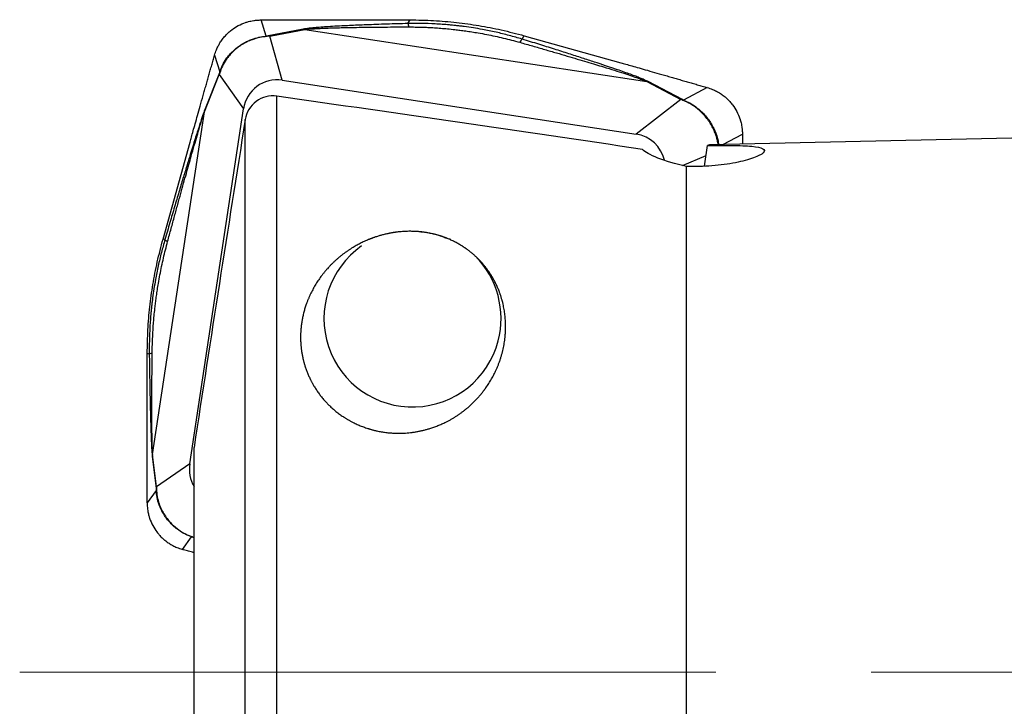
# Model space of a CAD drawing. Units: millimetres. Extents: x 5 to 292, y 5 to 205.
# Drawn here: x 46 to 62, y 100 to 111 of the extents above; entities that cross this region are included whole.
import ezdxf

# ---------------------------------------------------------------- set-up
doc = ezdxf.new("R2010")
doc.units = ezdxf.units.MM
doc.linetypes.add('CENTERX2', pattern=[20.32, 12.7, -2.54, 2.54, -2.54])
doc.layers.add('DÜNNE_LINIE', color=7, linetype='Continuous')

msp = doc.modelspace()

# ---------------------------------------------------------------- linework, layer by layer
at = {"color": 7, "linetype": 'Continuous', "lineweight": 30}
for p, q in [((49.9984, 110.9259), (49.9138, 111.191)), ((51.4183, 111.1949), (52.3498, 111.1928)), ((52.3138, 111.1319), (52.3498, 111.1928)), ((50.0288, 110.9304), (49.9984, 110.9259)), ((50.0138, 110.9201), (49.9984, 110.9259)), ((50.0558, 110.9238), (50.0138, 110.9202)), ((50.6037, 111.0401), (50.0288, 110.9304)), ((50.0558, 110.9238), (50.6308, 111.0336)), ((50.2612, 110.2052), (50.0558, 110.9238)), ((50.6308, 111.0336), (56.2177, 110.1837)), ((54.1821, 110.8778), (54.2154, 110.9342)), ((54.2154, 110.9341), (55.794, 110.4914)), ((49.1529, 110.6139), (49.239, 110.3441)), ((48.9888, 109.6889), (49.2294, 110.3001)), ((49.2316, 110.3243), (48.991, 109.7131)), ((49.2386, 110.3283), (49.2294, 110.3001)), ((49.2294, 110.3001), (49.626, 109.7363)), ((49.239, 110.3441), (49.2316, 110.3243)), ((49.2386, 110.3283), (49.239, 110.3441)), ((50.2612, 110.2052), (56.0458, 109.3253)), ((56.2177, 110.1837), (56.7758, 109.8908)), ((56.2177, 110.1837), (56.2433, 110.1829)), ((56.8014, 109.89), (56.2433, 110.1829)), ((50.1707, 98.8143), (50.1707, 109.9451)), ((57.2076, 110.0865), (56.8199, 109.8813)), ((56.7758, 109.8908), (56.0458, 109.3253)), ((56.8026, 109.8802), (56.7758, 109.8908)), ((56.8199, 109.8813), (56.8014, 109.89)), ((56.8026, 109.8802), (56.8199, 109.8813)), ((48.141, 104.0884), (48.9888, 109.6889)), ((48.7482, 103.9375), (49.626, 109.7363)), ((48.9888, 109.6889), (48.991, 109.7131)), ((49.6545, 98.8164), (49.6545, 109.5615)), ((74.6177, 109.5314), (57.2454, 109.1497)), ((57.4635, 109.1545), (57.7833, 109.3237)), ((48.3106, 107.6111), (48.7522, 109.1937)), ((57.1618, 108.7989), (57.2131, 109.1379)), ((56.8677, 98.7904), (56.8677, 108.7985)), ((48.3419, 107.6027), (48.3105, 107.6112)), ((48.0504, 104.8073), (48.0525, 105.741)), ((48.0864, 105.7318), (48.0525, 105.741)), ((48.8177, 99.6791), (48.8177, 104.2048)), ((48.1359, 104.0598), (48.1965, 103.5324)), ((48.2016, 103.561), (48.141, 104.0884)), ((48.7482, 103.9375), (48.2016, 103.561)), ((48.199, 103.504), (48.051, 103.3023)), ((48.2016, 103.561), (48.1965, 103.5324)), ((48.1965, 103.5324), (48.199, 103.504)), ((48.2031, 103.521), (48.199, 103.504)), ((48.2016, 103.561), (48.2031, 103.521)), ((48.6268, 102.5396), (48.7773, 102.7447)), ((48.7916, 102.7458), (48.7773, 102.7447)), ((48.7773, 102.7447), (48.7984, 102.736)), ((48.7916, 102.7458), (48.8212, 102.7352))]:
    msp.add_line(p, q, dxfattribs=at)
at = {"color": 8, "linetype": 'Continuous', "lineweight": 30}
for p, q in [((56.8055, 108.8124), (57.1884, 108.9749)), ((48.7984, 102.736), (48.8177, 102.7274))]:
    msp.add_line(p, q, dxfattribs=at)
at = {"color": 7, "linetype": 'Continuous', "lineweight": 30}
for centre, radius, start, end in [((50.0128, 110.8052), 0.1261, 70.07615, 82.74057), ((50.5878, 110.9149), 0.1263, 70.08604, 82.74442), ((49.3497, 110.3014), 0.1203, 169.00389, 180.61371), ((56.7845, 109.7549), 0.1362, 82.85194, 93.64282), ((52.3891, 106.3133), 1.4479, 125.1607, 345.2938), ((52.3844, 106.313), 1.4523, 345.3518, 44.43814), ((48.2694, 104.0507), 0.1339, 163.6657, 176.10488), ((48.8134, 102.8413), 0.1063, 261.9058, 272.35584)]:
    msp.add_arc(centre, radius, start, end, dxfattribs=at)
for centre, major_axis, ratio, start_param, end_param in [((50.1951, 109.6285), (-0.3347, 0.4859), 0.9637561, 5.5474023, 7.0820866), ((55.9383, 108.7548), (0.463, 0.3651), 0.9651488, 5.8481807, 7.0176811), ((55.9397, 100.5601), (1.3129, 8.5891), 0.0683375, 0.0119868, 0.0628507), ((49.3235, 103.8712), (0.463, 0.3651), 0.9651488, 2.3414042, 3.0081542)]:
    msp.add_ellipse(centre, major_axis=major_axis, ratio=ratio, start_param=start_param, end_param=end_param, dxfattribs=at)
for points, knots in [([(49.1529, 110.6139), (49.1623, 110.6433), (49.1791, 110.6962), (49.2108, 110.763), (49.2379, 110.8108), (49.2611, 110.8468), (49.2825, 110.8766), (49.3053, 110.9057), (49.3294, 110.9334), (49.3546, 110.9598), (49.3808, 110.9849), (49.4079, 111.0086), (49.4594, 111.0496), (49.5415, 111.102), (49.6265, 111.1386), (49.6837, 111.157), (49.7125, 111.1652), (49.75, 111.1741), (49.7965, 111.1826), (49.8521, 111.1894), (49.8923, 111.1905), (49.9138, 111.191)], [0, 0, 0, 0, 0.090286, 0.1622133, 0.2157747, 0.2509631, 0.2872259, 0.3232576, 0.3590607, 0.3946375, 0.4299904, 0.465121, 0.5000321, 0.6226738, 0.7488655, 0.7695918, 0.7987703, 0.8364012, 0.8824839, 0.9370173, 1, 1, 1, 1]), ([(49.9138, 111.191), (49.9327, 111.1911), (49.9704, 111.1912), (50.027, 111.1914), (50.0835, 111.1916), (50.1401, 111.1918), (50.1967, 111.1919), (50.2462, 111.1921), (50.2898, 111.1922), (50.3337, 111.1923), (50.3908, 111.1925), (50.466, 111.1928), (50.5593, 111.1932), (50.6829, 111.1936), (50.8248, 111.1942), (50.974, 111.1946), (51.1071, 111.1949), (51.2246, 111.1951), (51.3267, 111.1951), (51.3895, 111.195), (51.4183, 111.1949)], [0, 0, 0, 0, 0.0375998, 0.0751976, 0.1127931, 0.1503866, 0.1879781, 0.2255675, 0.2490988, 0.2750217, 0.312973, 0.3629529, 0.4249612, 0.498998, 0.6092448, 0.7079769, 0.796416, 0.8745639, 0.9424238, 1, 1, 1, 1]), ([(52.3138, 111.1319), (52.2559, 111.1305), (52.1407, 111.1278), (51.9691, 111.1224), (51.8015, 111.1166), (51.6424, 111.1107), (51.4951, 111.1049), (51.3603, 111.0991), (51.2236, 111.0927), (51.0874, 111.0853), (50.9545, 111.0769), (50.8477, 111.0688), (50.7641, 111.0613), (50.7006, 111.0545), (50.6467, 111.0476), (50.6175, 111.0425), (50.6037, 111.0401)], [0, 0, 0, 0, 0.0967033, 0.1926377, 0.2878398, 0.378569, 0.4609123, 0.5373725, 0.6080004, 0.6951514, 0.7730299, 0.8419215, 0.8879422, 0.9293835, 0.9665814, 1, 1, 1, 1]), ([(50.6308, 111.0336), (50.6442, 111.0354), (50.673, 111.0392), (50.7257, 111.0439), (50.7881, 111.0484), (50.861, 111.0526), (50.9442, 111.0565), (51.0379, 111.0601), (51.142, 111.0633), (51.2624, 111.0663), (51.4014, 111.069), (51.5609, 111.0714), (51.7389, 111.0735), (51.93, 111.0754), (52.1283, 111.0767), (52.2606, 111.0767), (52.3266, 111.0767)], [0, 0, 0, 0, 0.03091155, 0.06617956, 0.10620808, 0.15127321, 0.20156863, 0.25723297, 0.31836846, 0.38505237, 0.46773394, 0.55953268, 0.66049756, 0.77410694, 0.8872633, 1, 1, 1, 1]), ([(54.1821, 110.8777), (54.1119, 110.8982), (53.971, 110.9394), (53.7544, 110.9923), (53.5089, 111.0424), (53.323, 111.0715), (53.2, 111.0873), (53.1658, 111.0915), (53.1315, 111.0955), (53.0971, 111.0993), (53.0626, 111.1029), (53.028, 111.1064), (52.9273, 111.1158), (52.7623, 111.1275), (52.5354, 111.1352), (52.3869, 111.133), (52.3138, 111.1319)], [0, 0, 0, 0, 0.1173175, 0.2355715, 0.3549666, 0.5146276, 0.5327146, 0.5508365, 0.5689938, 0.5871872, 0.6054172, 0.6236841, 0.6419892, 0.7649994, 0.8842514, 1, 1, 1, 1]), ([(52.3138, 111.1319), (52.316, 111.127), (52.3206, 111.1172), (52.3246, 111.0901), (52.3266, 111.0767)], [0, 0, 0, 0, 0.5014416, 1, 1, 1, 1]), ([(52.3266, 111.0767), (52.3616, 111.0765), (52.4316, 111.076), (52.5367, 111.0735), (52.6421, 111.0695), (52.7476, 111.0637), (52.8533, 111.0563), (52.9655, 111.0466), (53.0694, 111.0357), (53.1693, 111.0237), (53.2608, 111.0115), (53.3602, 110.9968), (53.4749, 110.9781), (53.6475, 110.9465), (53.8753, 110.8976), (54.0532, 110.8497), (54.1424, 110.8257)], [0, 0, 0, 0, 0.0569869, 0.1140231, 0.1711387, 0.2283639, 0.2857286, 0.3432625, 0.4112826, 0.4555254, 0.506909, 0.5614273, 0.6190857, 0.6961995, 0.8478005, 1, 1, 1, 1]), ([(52.3498, 111.1928), (52.4784, 111.1903), (52.732, 111.1851), (53.1071, 111.1533), (53.4762, 111.1022), (53.8457, 111.0308), (54.091, 110.9666), (54.2154, 110.9341)], [0, 0, 0, 0, 0.20424596, 0.40283528, 0.5974254, 0.79585232, 1, 1, 1, 1]), ([(50.0138, 110.9202), (49.9733, 110.9159), (49.8921, 110.9072), (49.7804, 110.8749), (49.6843, 110.8347), (49.6037, 110.7907), (49.5271, 110.7381), (49.4571, 110.6779), (49.3953, 110.6125), (49.3342, 110.5324), (49.2777, 110.4368), (49.2515, 110.3642), (49.2386, 110.3283)], [0, 0, 0, 0, 0.1239451, 0.248834, 0.3331851, 0.4186994, 0.5056629, 0.5920596, 0.6764548, 0.7591481, 0.8805847, 1, 1, 1, 1]), ([(49.239, 110.3441), (49.2523, 110.3793), (49.279, 110.4502), (49.3352, 110.5433), (49.3953, 110.6212), (49.4557, 110.6847), (49.5238, 110.7432), (49.5982, 110.7948), (49.6765, 110.8381), (49.77, 110.8782), (49.879, 110.9112), (49.9586, 110.921), (49.9984, 110.9259)], [0, 0, 0, 0, 0.1199931, 0.2414962, 0.3240136, 0.4081001, 0.4940826, 0.5807519, 0.6660586, 0.7503206, 0.8753856, 1, 1, 1, 1]), ([(54.1821, 110.8778), (54.1763, 110.8736), (54.1648, 110.8653), (54.1499, 110.8389), (54.1424, 110.8257)], [0, 0, 0, 0, 0.5000028, 1, 1, 1, 1]), ([(54.1424, 110.8257), (54.2127, 110.8056), (54.3497, 110.7665), (54.5492, 110.7091), (54.7375, 110.6545), (54.9146, 110.6027), (55.0804, 110.5538), (55.2351, 110.5077), (55.3785, 110.4644), (55.5292, 110.4184), (55.6832, 110.3705), (55.8359, 110.3216), (55.9655, 110.2786), (56.0714, 110.2417), (56.156, 110.2105), (56.1986, 110.192), (56.2177, 110.1837)], [0, 0, 0, 0, 0.0971639, 0.1893793, 0.276653, 0.3589938, 0.4364122, 0.5089198, 0.5765321, 0.6392675, 0.7235729, 0.7978987, 0.8623924, 0.9172807, 0.9629339, 1, 1, 1, 1]), ([(56.2433, 110.1829), (56.2297, 110.1897), (56.2005, 110.2041), (56.1443, 110.2282), (56.0762, 110.2556), (55.995, 110.2865), (55.9012, 110.3209), (55.7945, 110.3587), (55.675, 110.4), (55.5307, 110.4488), (55.3595, 110.5056), (55.1595, 110.5707), (54.9411, 110.6407), (54.7045, 110.7155), (54.4497, 110.7952), (54.2732, 110.8497), (54.1821, 110.8778)], [0, 0, 0, 0, 0.0291305, 0.0624464, 0.1003492, 0.1431109, 0.1909209, 0.2439144, 0.3021905, 0.365824, 0.452139, 0.5461307, 0.6478652, 0.7573952, 0.874762, 1, 1, 1, 1]), ([(48.7522, 109.1937), (48.7599, 109.2213), (48.777, 109.2824), (48.8052, 109.3828), (48.8384, 109.5007), (48.8766, 109.6362), (48.9198, 109.7892), (48.9585, 109.926), (48.9905, 110.0391), (49.0141, 110.1227), (49.0372, 110.2045), (49.0604, 110.2864), (49.0835, 110.3683), (49.1067, 110.4501), (49.1298, 110.532), (49.1452, 110.5866), (49.1529, 110.6139)], [0, 0, 0, 0, 0.0582423, 0.1288587, 0.2118534, 0.3072287, 0.4149871, 0.5351299, 0.596372, 0.6540334, 0.7116942, 0.7693552, 0.8270163, 0.8846776, 0.942339, 1, 1, 1, 1]), ([(55.794, 110.4914), (55.8216, 110.4837), (55.8825, 110.4665), (55.9825, 110.4381), (56.0999, 110.4046), (56.2348, 110.366), (56.3871, 110.3223), (56.5232, 110.2832), (56.6357, 110.2508), (56.7188, 110.2269), (56.8003, 110.2035), (56.8817, 110.1801), (56.9632, 110.1567), (57.0446, 110.1333), (57.1261, 110.1099), (57.1804, 110.0943), (57.2076, 110.0865)], [0, 0, 0, 0, 0.058243, 0.128859, 0.2118534, 0.307229, 0.4149874, 0.5351301, 0.5963717, 0.6540332, 0.7116946, 0.7693553, 0.8270164, 0.8846775, 0.9423391, 1, 1, 1, 1]), ([(50.1707, 109.9451), (50.0521, 109.9621), (49.9292, 109.9305), (49.7391, 109.7891), (49.6732, 109.6801), (49.6545, 109.5615)], [0, 0, 0, 0, 0.5, 0.5, 1, 1, 1, 1]), ([(57.2076, 110.0865), (57.2369, 110.077), (57.2895, 110.06), (57.3561, 110.0282), (57.4038, 110.0011), (57.4396, 109.9778), (57.4694, 109.9563), (57.4983, 109.9334), (57.526, 109.9092), (57.5524, 109.884), (57.5774, 109.8577), (57.601, 109.8305), (57.6419, 109.7789), (57.6942, 109.6966), (57.7308, 109.6115), (57.7491, 109.5541), (57.7572, 109.5252), (57.7662, 109.4877), (57.7747, 109.4411), (57.7816, 109.3855), (57.7827, 109.3453), (57.7833, 109.3237)], [0, 0, 0, 0, 0.0902856, 0.1622137, 0.2157742, 0.2509631, 0.2872258, 0.3232576, 0.3590608, 0.3946378, 0.4299907, 0.4651213, 0.5000316, 0.6226744, 0.7488651, 0.7695918, 0.7987704, 0.8364008, 0.8824833, 0.9370167, 1, 1, 1, 1]), ([(48.991, 109.7131), (48.9853, 109.6984), (48.9733, 109.6668), (48.9524, 109.6072), (48.9282, 109.5358), (48.9004, 109.4514), (48.8692, 109.3543), (48.8345, 109.2444), (48.7962, 109.1216), (48.7507, 108.9738), (48.6973, 108.7989), (48.6358, 108.5949), (48.5693, 108.3727), (48.4978, 108.1324), (48.4214, 107.8738), (48.369, 107.695), (48.3419, 107.6027)], [0, 0, 0, 0, 0.0291303, 0.0624464, 0.1003492, 0.1431108, 0.1909207, 0.2439142, 0.3021905, 0.3658241, 0.4521391, 0.5461306, 0.6478653, 0.7573951, 0.8747619, 1, 1, 1, 1]), ([(48.3861, 107.5707), (48.4055, 107.6418), (48.4433, 107.7804), (48.4986, 107.9824), (48.551, 108.1732), (48.6006, 108.3528), (48.6473, 108.5211), (48.6911, 108.6783), (48.732, 108.8243), (48.7755, 108.9779), (48.8204, 109.1352), (48.8657, 109.2916), (48.9051, 109.425), (48.9385, 109.5348), (48.9661, 109.623), (48.9818, 109.6685), (48.9888, 109.6889)], [0, 0, 0, 0, 0.0971639, 0.1893791, 0.276653, 0.3589938, 0.436412, 0.5089201, 0.5765324, 0.6392676, 0.7235732, 0.7978987, 0.8623926, 0.9172806, 0.962934, 1, 1, 1, 1]), ([(57.7833, 109.3237), (57.7834, 109.3049), (57.7837, 109.2672), (57.784, 109.2131), (57.7842, 109.1779), (57.7843, 109.1615)], [0, 0, 0, 0, 0.3488563, 0.6976949, 1, 1, 1, 1]), ([(57.2131, 109.1379), (57.3539, 109.1405), (57.4904, 109.1417), (57.7382, 109.1389), (57.8488, 109.1347), (58.0207, 109.1179), (58.0833, 109.1048), (58.1476, 109.0688), (58.15, 109.0459), (58.0961, 108.9935), (58.0408, 108.9647), (57.885, 108.9083), (57.7839, 108.8807), (57.5534, 108.8349), (57.4214, 108.8165), (57.1487, 108.7954), (57.0054, 108.7926), (56.8677, 108.7985)], [0, 0, 0, 0, 0.125, 0.125, 0.25, 0.25, 0.375, 0.375, 0.5, 0.5, 0.625, 0.625, 0.75, 0.75, 0.875, 0.875, 1, 1, 1, 1]), ([(56.8677, 108.7985), (56.6871, 108.8356), (56.5252, 108.8847), (56.2755, 108.9848), (56.1878, 109.0357), (56.1504, 109.0755)], [0, 0, 0, 0, 0.5, 0.5, 1, 1, 1, 1]), ([(53.0172, 107.6006), (52.7837, 107.6843), (52.6623, 107.7124), (52.4104, 107.7406), (52.288, 107.7399), (52.0493, 107.7149), (51.9383, 107.6912), (51.7281, 107.6271), (51.6289, 107.5864), (51.3549, 107.4475), (51.1967, 107.3298), (50.9287, 107.0597), (50.8193, 106.9083), (50.6501, 106.5686), (50.5925, 106.3835), (50.5588, 106.0873), (50.5564, 105.9843), (50.5728, 105.7774), (50.5912, 105.6731), (50.6524, 105.4628), (50.6953, 105.3578), (50.8054, 105.157), (50.8742, 105.0588), (51.0341, 104.88), (51.1247, 104.7993), (51.3288, 104.657), (51.4397, 104.5977), (51.6723, 104.5059), (51.796, 104.4731), (52.0428, 104.4366), (52.1691, 104.4324), (52.5387, 104.4602), (52.7758, 104.5329), (53.0861, 104.6995), (53.1836, 104.7655), (53.3592, 104.9104), (53.4381, 104.9897), (53.6497, 105.2452), (53.7522, 105.433), (53.8858, 105.824), (53.9152, 106.0203), (53.9065, 106.4119), (53.8688, 106.5995), (53.7608, 106.8687), (53.7158, 106.9566), (53.6083, 107.1231), (53.5458, 107.2024), (53.3984, 107.3527), (53.3145, 107.4226), (53.1245, 107.5462), (53.0172, 107.6006), (52.7837, 107.6843)], [-0.03125, -0.03125, 0, 0, 0.03125, 0.03125, 0.0625, 0.0625, 0.09375, 0.09375, 0.125, 0.125, 0.1875, 0.1875, 0.25, 0.25, 0.3125, 0.3125, 0.34375, 0.34375, 0.375, 0.375, 0.40625, 0.40625, 0.4375, 0.4375, 0.46875, 0.46875, 0.5, 0.5, 0.53125, 0.53125, 0.5625, 0.5625, 0.625, 0.625, 0.65625, 0.65625, 0.6875, 0.6875, 0.75, 0.75, 0.8125, 0.8125, 0.875, 0.875, 0.90625, 0.90625, 0.9375, 0.9375, 0.96875, 0.96875, 1, 1, 1.03125, 1.03125]), ([(48.0525, 105.741), (48.055, 105.8699), (48.0601, 106.1242), (48.0919, 106.5002), (48.1429, 106.8702), (48.2141, 107.2405), (48.2781, 107.4864), (48.3106, 107.6111)], [0, 0, 0, 0, 0.2042462, 0.4028352, 0.5974255, 0.7958523, 1, 1, 1, 1]), ([(48.342, 107.6027), (48.3222, 107.5317), (48.2824, 107.3892), (48.2308, 107.1708), (48.1815, 106.924), (48.1525, 106.7376), (48.1366, 106.6144), (48.1324, 106.5802), (48.1283, 106.5459), (48.1244, 106.5115), (48.1207, 106.477), (48.1172, 106.4425), (48.1074, 106.3418), (48.0949, 106.1773), (48.0856, 105.9515), (48.0861, 105.8043), (48.0864, 105.7318)], [0, 0, 0, 0, 0.1173174, 0.2355714, 0.3549667, 0.5146277, 0.5327145, 0.5508365, 0.5689936, 0.587187, 0.605417, 0.6236842, 0.6419893, 0.7649995, 0.8842512, 1, 1, 1, 1]), ([(48.134, 105.7522), (48.1346, 105.7869), (48.1357, 105.8563), (48.1392, 105.9609), (48.144, 106.0657), (48.1503, 106.1708), (48.1583, 106.2762), (48.1684, 106.3882), (48.1796, 106.4921), (48.1917, 106.5921), (48.204, 106.6837), (48.2187, 106.7833), (48.2372, 106.8983), (48.2685, 107.0717), (48.3165, 107.3009), (48.3629, 107.4806), (48.3861, 107.5707)], [0, 0, 0, 0, 0.0569868, 0.1140232, 0.17113871, 0.22836382, 0.28572864, 0.34326245, 0.41128258, 0.45552535, 0.50690914, 0.56142747, 0.61908572, 0.69619971, 0.84780061, 1, 1, 1, 1]), ([(48.3419, 107.6027), (48.3446, 107.5984), (48.35, 107.5897), (48.3741, 107.577), (48.3861, 107.5707)], [0, 0, 0, 0, 0.5000015, 1, 1, 1, 1]), ([(48.0864, 105.7318), (48.0899, 105.7355), (48.0969, 105.7429), (48.1217, 105.7491), (48.134, 105.7522)], [0, 0, 0, 0, 0.5014409, 1, 1, 1, 1]), ([(48.0864, 105.7318), (48.087, 105.6745), (48.0883, 105.5605), (48.0913, 105.3909), (48.0945, 105.2255), (48.0976, 105.0688), (48.1007, 104.9238), (48.1037, 104.7914), (48.1072, 104.6574), (48.1111, 104.5243), (48.1157, 104.3948), (48.1201, 104.2914), (48.1242, 104.2111), (48.1279, 104.1505), (48.1317, 104.0995), (48.1345, 104.0726), (48.1359, 104.0598)], [0, 0, 0, 0, 0.0967035, 0.1926377, 0.2878398, 0.3785688, 0.4609124, 0.5373726, 0.6080006, 0.6951516, 0.77303, 0.8419216, 0.8879422, 0.9293836, 0.9665814, 1, 1, 1, 1]), ([(48.141, 104.0884), (48.1401, 104.1009), (48.1382, 104.1278), (48.1361, 104.178), (48.1342, 104.2379), (48.1326, 104.3085), (48.1312, 104.3894), (48.1302, 104.4808), (48.1294, 104.5826), (48.129, 104.7008), (48.1289, 104.8375), (48.1292, 104.9946), (48.1299, 105.1704), (48.1306, 105.3593), (48.1318, 105.5556), (48.1333, 105.6867), (48.134, 105.7522)], [0, 0, 0, 0, 0.0309117, 0.0661796, 0.1062081, 0.1512733, 0.2015687, 0.2572331, 0.3183685, 0.3850524, 0.4677338, 0.5595328, 0.6604975, 0.774107, 0.8872634, 1, 1, 1, 1]), ([(48.051, 103.3023), (48.051, 103.3212), (48.051, 103.3589), (48.0509, 103.4154), (48.0509, 103.472), (48.0508, 103.5286), (48.0508, 103.5852), (48.0508, 103.6347), (48.0508, 103.6784), (48.0507, 103.7222), (48.0507, 103.7793), (48.0506, 103.8545), (48.0505, 103.9478), (48.0503, 104.0714), (48.0502, 104.2133), (48.0501, 104.3625), (48.05, 104.4956), (48.0501, 104.6133), (48.0502, 104.7154), (48.0503, 104.7784), (48.0504, 104.8073)], [0, 0, 0, 0, 0.03759992, 0.07519761, 0.11279327, 0.15038677, 0.18797815, 0.22556759, 0.24909877, 0.27502176, 0.31297302, 0.36295288, 0.42496119, 0.49899814, 0.60924482, 0.70797701, 0.79641601, 0.87456405, 0.94242385, 1, 1, 1, 1]), ([(48.7773, 102.7447), (48.741, 102.7593), (48.6678, 102.7886), (48.5727, 102.847), (48.4938, 102.9086), (48.4298, 102.9697), (48.3713, 103.0381), (48.3204, 103.1122), (48.2781, 103.1898), (48.2396, 103.2819), (48.2094, 103.3885), (48.2024, 103.4655), (48.199, 103.504)], [0, 0, 0, 0, 0.1199934, 0.2414958, 0.3240135, 0.4081, 0.4940826, 0.5807519, 0.6660583, 0.7503206, 0.8753858, 1, 1, 1, 1]), ([(48.2031, 103.521), (48.2059, 103.4819), (48.2116, 103.4033), (48.2412, 103.2941), (48.2796, 103.1995), (48.3225, 103.1196), (48.3746, 103.0433), (48.4347, 102.973), (48.5006, 102.9104), (48.5819, 102.8478), (48.6795, 102.7889), (48.7544, 102.7601), (48.7916, 102.7458)], [0, 0, 0, 0, 0.1239447, 0.2488336, 0.3331845, 0.4186993, 0.5056631, 0.5920593, 0.6764546, 0.7591477, 0.8805846, 1, 1, 1, 1]), ([(48.051, 103.3023), (48.0514, 103.2837), (48.0522, 103.2485), (48.0573, 103.1992), (48.0641, 103.1565), (48.0717, 103.1204), (48.0793, 103.0909), (48.086, 103.0678), (48.1035, 103.0135), (48.1395, 102.9294), (48.191, 102.8484), (48.2299, 102.799), (48.2504, 102.775), (48.2719, 102.7518), (48.2944, 102.7293), (48.318, 102.7077), (48.3426, 102.6869), (48.3681, 102.667), (48.3955, 102.6474), (48.4301, 102.625), (48.4778, 102.5978), (48.5445, 102.566), (48.5974, 102.549), (48.6268, 102.5396)], [0, 0, 0, 0, 0.0545055, 0.1028024, 0.14489, 0.180768, 0.2104358, 0.2338932, 0.2511411, 0.3773306, 0.4999706, 0.530506, 0.5612092, 0.5920821, 0.623126, 0.6543423, 0.6857326, 0.7172983, 0.7490409, 0.7842289, 0.8377888, 0.9097156, 1, 1, 1, 1]), ([(48.8177, 102.485), (48.8087, 102.4876), (48.7723, 102.498), (48.7087, 102.5161), (48.6541, 102.5317), (48.6268, 102.5395)], [0, 0, 0, 0, 0.1422705, 0.571135, 1, 1, 1, 1])]:
    msp.add_open_spline(points, degree=3, knots=knots, dxfattribs=at)
for points in [[(56.1504, 109.0755), (54.158, 109.3712), (52.1647, 109.6605), (50.1707, 109.9451)], [(49.6545, 109.5615), (49.3726, 107.7764), (49.0898, 105.9914), (48.8177, 104.2048)]]:
    msp.add_open_spline(points, degree=3, dxfattribs=at)
at = {"color": 8, "linetype": 'Continuous', "lineweight": 30}
for points, knots in [([(57.3865, 109.1528), (57.3829, 109.1761), (57.3733, 109.239), (57.3426, 109.332), (57.301, 109.4265), (57.2561, 109.5064), (57.2032, 109.5827), (57.1433, 109.653), (57.0786, 109.7156), (57, 109.7782), (56.9069, 109.8371), (56.8372, 109.8659), (56.8026, 109.8802)], [0, 0, 0, 0, 0.0776924, 0.2091746, 0.2979799, 0.388009, 0.479564, 0.5705218, 0.6593728, 0.746432, 0.87428, 1, 1, 1, 1]), ([(56.8199, 109.8813), (56.8538, 109.8667), (56.9219, 109.8375), (57.0127, 109.779), (57.0891, 109.7174), (57.1519, 109.6563), (57.2102, 109.5879), (57.262, 109.5138), (57.3062, 109.4362), (57.3478, 109.3442), (57.3803, 109.248), (57.3915, 109.1812), (57.3962, 109.153)], [0, 0, 0, 0, 0.1241231, 0.2498068, 0.3351648, 0.4221455, 0.5110872, 0.6007393, 0.6889821, 0.7761443, 0.9055132, 1, 1, 1, 1])]:
    msp.add_open_spline(points, degree=3, knots=knots, dxfattribs=at)
at = {"layer": 'DÜNNE_LINIE', "color": 7, "linetype": 'CENTERX2', "lineweight": 0}
msp.add_line((179.2691, 100.5314), (45.9678, 100.5314), dxfattribs=at)

doc.saveas('drawing.dxf')
